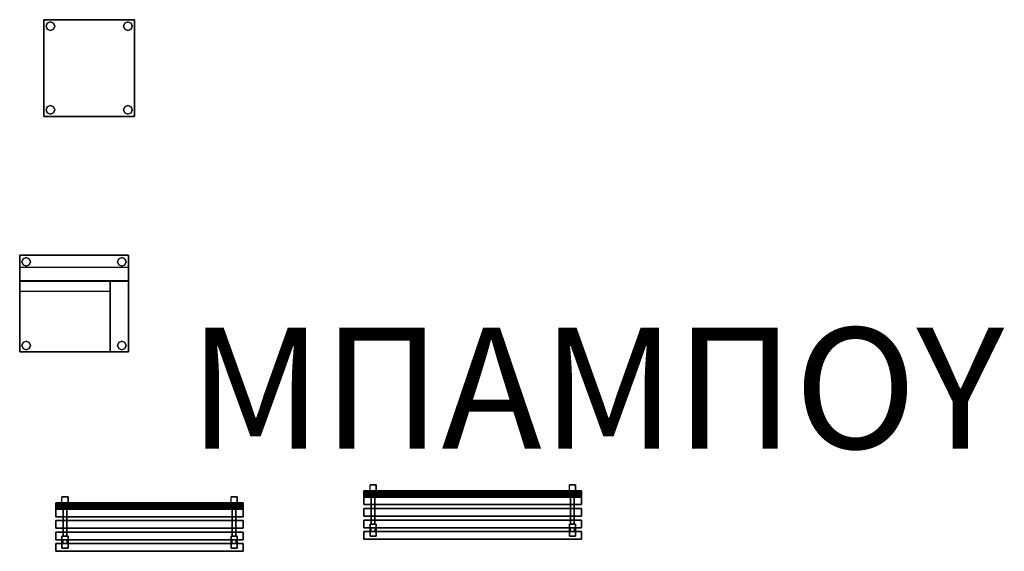
# Model space of a CAD drawing. Extents: x -2.1 to 83.3, y -42.6 to 26.1.
# Drawn here: x 29 to 37.2, y 12.6 to 17 of the extents above; entities that cross this region are included whole.
import ezdxf

# ---------------------------------------------------------------- set-up
doc = ezdxf.new("R2010")
doc.units = 0
doc.header["$LTSCALE"] = 0.018
doc.layers.get('0').update_dxf_attribs({"linetype": 'CONTINUOUS'})
doc.layers.add('3DFURNIT', color=2, linetype='CONTINUOUS')
doc.layers.add('FURNITUR', color=2, linetype='CONTINUOUS')
doc.styles.get("Standard").update_dxf_attribs({"font": 'ugtxt.shx'})

# ---------------------------------------------------------------- blocks, each defined once
blk = doc.blocks.new('CW6LI303B')
at = {"layer": '3DFURNIT', "color": 0}
for points in [[(-0.05, 0.425, 0.7), (0, 0.425, 0.7), (0, 0.425), (-0.05, 0.425)], [(-0.05, 0.375, 0.7), (-0.05, 0.425, 0.7), (0, 0.425, 0.7), (0, 0.375, 0.7)], [(-0.05, 0.375, 0.7), (0, 0.375, 0.7), (0, 0.325, 0.3), (-0.05, 0.325, 0.3)], [(-0.05, 0.325, 0.3), (0, 0.325, 0.3), (0, 0.325), (-0.05, 0.325)], [(-0.04, 0.325, 0.085), (-0.01, 0.325, 0.085), (-0.01, 0.1, 0.085), (-0.04, 0.1, 0.085)], [(-0.04, 0.325, 0.085), (-0.04, 0.325, 0.025), (-0.04, 0.1, 0.025), (-0.04, 0.1, 0.085)], [(-0.04, 0.325, 0.025), (-0.01, 0.325, 0.025), (-0.01, 0.1, 0.025), (-0.04, 0.1, 0.025)], [(-0.01, 0.325, 0.085), (-0.01, 0.325, 0.025), (-0.01, 0.1, 0.025), (-0.01, 0.1, 0.085)], [(-0.05, 0, 0.3), (-0.05, 0.1, 0.3), (0, 0.1, 0.3), (0, 0, 0.3)], [(-0.05, 0.1, 0.3), (0, 0.1, 0.3), (0, 0.1), (-0.05, 0.1)], [(-0.05, 0, 0.3), (-0.05, 0.1, 0.3), (-0.05, 0.1), (-0.05, 0)], [(0, 0, 0.3), (0, 0.1, 0.3), (0, 0.1), (0, 0)], [(-0.05, 0, 0.3), (0, 0, 0.3), (0, 0), (-0.05, 0)]]:
    blk.add_3dface(points, dxfattribs=at)
for points, invisible_edges in [([(-0.05, 0.325), (-0.05, 0.425), (-0.05, 0.425, 0.7), (-0.05, 0.325, 0.3)], 4), ([(-0.05, 0.425, 0.7), (-0.05, 0.325, 0.3), (-0.05, 0.375, 0.7)], 1), ([(0, 0.425, 0.7), (0, 0.325, 0.3), (0, 0.375, 0.7)], 1), ([(0, 0.325), (0, 0.425), (0, 0.425, 0.7), (0, 0.325, 0.3)], 4)]:
    blk.add_3dface(points, dxfattribs=dict(at, invisible_edges=invisible_edges))
blk = doc.blocks.new('CW6LI303A')
at = {"layer": '3DFURNIT', "color": 0}
for points in [[(-1.8, 0.0636, 0.0191), (-1.8, 0, 0.0191), (0, 0, 0.0191), (0, 0.0636, 0.0191)], [(-1.8, 0.0636, 0.0191), (-1.8, 0.0636), (0, 0.0636), (0, 0.0636, 0.0191)], [(-1.8, 0.0636), (-1.8, 0), (0, 0), (0, 0.0636)], [(-1.8, 0, 0.0191), (-1.8, 0.0636, 0.0191), (-1.8, 0.0636), (-1.8, 0)], [(-1.8, 0, 0.0191), (-1.8, 0), (0, 0), (0, 0, 0.0191)], [(0, 0, 0.0191), (0, 0.0636, 0.0191), (0, 0.0636), (0, 0)]]:
    blk.add_3dface(points, dxfattribs=at)
blk = doc.blocks.new('CW6LI302A')
at = {"layer": '3DFURNIT', "color": 0}
for points in [[(0, 0.0191, -1.55), (0.0636, 0.0191, -1.55), (0.0636, 0, -1.55), (0, 0, -1.55)], [(0, 0.0191, -1.55), (0, 0, -1.55), (0, 0), (0, 0.0191)], [(0, 0.0191), (0.0636, 0.0191), (0.0636, 0), (0, 0)], [(0.0636, 0.0191, -1.55), (0, 0.0191, -1.55), (0, 0.0191), (0.0636, 0.0191)], [(0.0636, 0, -1.55), (0, 0, -1.55), (0, 0), (0.0636, 0)], [(0.0636, 0.0191, -1.55), (0.0636, 0, -1.55), (0.0636, 0), (0.0636, 0.0191)]]:
    blk.add_3dface(points, dxfattribs=at)
blk = doc.blocks.new('CW6LI302B')
at = {"layer": '3DFURNIT', "color": 0}
for points, invisible_edges in [([(0.425, 0.7, -0.05), (0.325, 0.3, -0.05), (0.375, 0.7, -0.05)], 1), ([(0.325, 0, -0.05), (0.425, 0, -0.05), (0.425, 0.7, -0.05), (0.325, 0.3, -0.05)], 4), ([(0.325, 0), (0.425, 0), (0.425, 0.7), (0.325, 0.3)], 4), ([(0.425, 0.7), (0.325, 0.3), (0.375, 0.7)], 1)]:
    blk.add_3dface(points, dxfattribs=dict(at, invisible_edges=invisible_edges))
for points in [[(0.375, 0.7, -0.05), (0.375, 0.7), (0.325, 0.3), (0.325, 0.3, -0.05)], [(0.375, 0.7, -0.05), (0.425, 0.7, -0.05), (0.425, 0.7), (0.375, 0.7)], [(0.425, 0.7, -0.05), (0.425, 0.7), (0.425, 0), (0.425, 0, -0.05)], [(0, 0.3), (0.1, 0.3), (0.1, 0), (0, 0)], [(0, 0.3, -0.05), (0.1, 0.3, -0.05), (0.1, 0, -0.05), (0, 0, -0.05)], [(0, 0.3, -0.05), (0, 0.3), (0, 0), (0, 0, -0.05)], [(0, 0.3, -0.05), (0.1, 0.3, -0.05), (0.1, 0.3), (0, 0.3)], [(0.1, 0.3, -0.05), (0.1, 0.3), (0.1, 0), (0.1, 0, -0.05)], [(0.325, 0.3, -0.05), (0.325, 0.3), (0.325, 0), (0.325, 0, -0.05)], [(0.325, 0.085, -0.01), (0.325, 0.025, -0.01), (0.1, 0.025, -0.01), (0.1, 0.085, -0.01)], [(0.325, 0.085, -0.04), (0.325, 0.025, -0.04), (0.1, 0.025, -0.04), (0.1, 0.085, -0.04)], [(0.325, 0.085, -0.04), (0.325, 0.085, -0.01), (0.1, 0.085, -0.01), (0.1, 0.085, -0.04)], [(0.325, 0.025, -0.04), (0.325, 0.025, -0.01), (0.1, 0.025, -0.01), (0.1, 0.025, -0.04)]]:
    blk.add_3dface(points, dxfattribs=at)
blk = doc.blocks.new('CW_PCIR')
at = {"layer": '3DFURNIT', "color": 0}
for points in [[(-0.0255, 0.0255), (-0.0255, 0.0255, 0.03), (-0.036, 0, 0.03), (-0.036, 0)], [(-0.036, 0, 0.03), (-0.036, 0), (-0.0255, -0.0255), (-0.0255, -0.0255, 0.03)], [(0, 0.036, 0.03), (0, 0.036), (-0.0255, 0.0255), (-0.0255, 0.0255, 0.03)], [(0.0255, 0.0255), (0.0255, 0.0255, 0.03), (0, 0.036, 0.03), (0, 0.036)], [(0.036, 0, 0.03), (0.036, 0), (0.0255, 0.0255), (0.0255, 0.0255, 0.03)], [(-0.0255, -0.0255), (-0.0255, -0.0255, 0.03), (0, -0.036, 0.03), (0, -0.036)], [(0, -0.036, 0.03), (0, -0.036), (0.0255, -0.0255), (0.0255, -0.0255, 0.03)], [(0.0255, -0.0255), (0.0255, -0.0255, 0.03), (0.036, 0, 0.03), (0.036, 0)]]:
    blk.add_3dface(points, dxfattribs=at)

msp = doc.modelspace()

# ---------------------------------------------------------------- linework, layer by layer
for p, q in [((31.85, 12.7), (31.85, 12.7)), ((29.3, 12.6), (29.3, 12.6))]:
    msp.add_line(p, q)
at = {"layer": '3DFURNIT', "color": 0, "extrusion": (0, -1, 0)}
for points in [[(31.91, 0.3), (31.91, 0.24), (31.94, 0.24), (31.94, 0.3)], [(33.59, 0.3), (33.59, 0.24), (33.56, 0.24), (33.56, 0.3)], [(29.36, 0.24), (29.39, 0.24), (29.39, 0.3), (29.36, 0.3)], [(30.79, 0.24), (30.76, 0.24), (30.76, 0.3), (30.79, 0.3)]]:
    msp.add_lwpolyline(points, close=True, dxfattribs=at)
at = {"layer": '3DFURNIT', "color": 0}
for points in [[(29.2, 17, 0.4), (29.2, 16.2, 0.4), (29.2, 16.2, 0.2), (29.2, 17, 0.2)], [(29.2, 17, 0.2), (29.2, 16.2, 0.2), (29.2, 16.2, 0.03), (29.2, 17, 0.03)], [(29.95, 16.2, 0.4), (29.2, 16.2, 0.4), (29.2, 17, 0.4), (29.95, 17, 0.4)], [(29.2, 17, 0.2), (29.95, 17, 0.2), (29.95, 17, 0.03), (29.2, 17, 0.03)], [(29.2, 17, 0.2), (29.2, 17, 0.4), (29.95, 17, 0.4), (29.95, 17, 0.2)], [(29.95, 17, 0.2), (29.95, 16.2, 0.2), (29.95, 16.2, 0.03), (29.95, 17, 0.03)], [(29.95, 17, 0.4), (29.95, 16.2, 0.4), (29.95, 16.2, 0.2), (29.95, 17, 0.2)], [(29.2, 16.2, 0.2), (29.2, 16.2, 0.4), (29.95, 16.2, 0.4), (29.95, 16.2, 0.2)], [(29.2, 16.2, 0.2), (29.95, 16.2, 0.2), (29.95, 16.2, 0.03), (29.2, 16.2, 0.03)], [(29, 14.8357, 0.55), (29, 14.95, 0.75), (29, 15.05, 0.75), (29, 15.05, 0.55)], [(29, 15.05, 0.75), (29.9, 15.05, 0.75), (29.9, 15.05, 0.03), (29, 15.05, 0.03)], [(29.9, 14.95, 0.75), (29, 14.95, 0.75), (29, 15.05, 0.75), (29.9, 15.05, 0.75)], [(29.9, 14.8357, 0.55), (29.9, 14.95, 0.75), (29.9, 15.05, 0.75), (29.9, 15.05, 0.55)], [(29.9, 14.25, 0.03), (29.9, 14.25, 0.55), (29.9, 15.05, 0.55), (29.9, 15.05, 0.03)], [(29, 14.8357, 0.55), (29.9, 14.8357, 0.55), (29.9, 14.95, 0.75), (29, 14.95, 0.75)], [(29.75, 14.75, 0.4), (29, 14.75, 0.4), (29, 14.8357, 0.55), (29.75, 14.8357, 0.55)], [(29.75, 14.25, 0.4), (29.75, 14.25, 0.55), (29.75, 14.8357, 0.55), (29.75, 14.75, 0.4)], [(29.9, 14.25, 0.55), (29.75, 14.25, 0.55), (29.75, 14.8357, 0.55), (29.9, 14.8357, 0.55)], [(29, 14.25, 0.4), (29.75, 14.25, 0.4), (29.75, 14.75, 0.4), (29, 14.75, 0.4)], [(29.75, 14.25, 0.2), (29.75, 14.25, 0.4), (29, 14.25, 0.4), (29, 14.25, 0.2)]]:
    msp.add_3dface(points, dxfattribs=at)
for points, invisible_edges in [([(29, 15.05, 0.03), (29, 14.75, 0.4), (29, 14.8357, 0.55), (29, 15.05, 0.55)], 1), ([(29, 14.25, 0.03), (29, 14.25, 0.4), (29, 14.75, 0.4), (29, 15.05, 0.03)], 4), ([(29.9, 14.25, 0.03), (29, 14.25, 0.03), (29, 14.25, 0.2), (29.75, 14.25, 0.2)], 8), ([(29.75, 14.25, 0.2), (29.9, 14.25, 0.03), (29.9, 14.25, 0.55), (29.75, 14.25, 0.55)], 1)]:
    msp.add_3dface(points, dxfattribs=dict(at, invisible_edges=invisible_edges))
at = {"layer": 'FURNITUR'}
for p, q in [((29.2, 17), (29.95, 17)), ((29.2, 16.2), (29.2, 17)), ((29.95, 17), (29.95, 16.2)), ((29.95, 16.2), (29.2, 16.2)), ((29, 15.05), (29, 14.25)), ((29.9, 15.05), (29, 15.05)), ((29.9, 14.25), (29.9, 15.05)), ((29.9, 14.95), (29, 14.95)), ((29.9, 14.84), (29, 14.84)), ((29.75, 14.25), (29.75, 14.84)), ((29.75, 14.75), (29, 14.75)), ((29, 14.25), (29.9, 14.25)), ((31.9, 13.1), (31.9, 13.15)), ((31.9, 13.15), (31.95, 13.15)), ((31.95, 13.1), (31.95, 13.15)), ((33.55, 13.1), (33.55, 13.15)), ((33.55, 13.15), (33.6, 13.15)), ((33.6, 13.1), (33.6, 13.15)), ((29.35, 13.05), (29.4, 13.05)), ((29.35, 13), (29.35, 13.05)), ((29.4, 13), (29.4, 13.05)), ((30.75, 13.05), (30.8, 13.05)), ((30.75, 13), (30.75, 13.05)), ((30.8, 13), (30.8, 13.05)), ((33.65, 13.1), (31.85, 13.1)), ((31.85, 13.1), (31.85, 12.9864)), ((33.65, 13.0811), (31.85, 13.0811)), ((33.65, 13.0495), (31.85, 13.0495)), ((31.9, 13.1), (31.95, 13.1)), ((31.95, 13.1), (31.9, 13.1)), ((33.65, 12.9864), (33.65, 13.1)), ((29.3, 13), (29.3, 12.8864)), ((30.85, 13), (29.3, 13)), ((30.85, 12.9811), (29.3, 12.9811)), ((29.4, 13), (29.35, 13)), ((29.35, 13), (29.4, 13)), ((30.85, 12.8864), (30.85, 13)), ((31.85, 12.9864), (33.65, 12.9864)), ((31.91, 12.9545), (31.91, 12.9864)), ((31.94, 12.9864), (31.94, 12.9545)), ((33.56, 12.9545), (33.56, 12.9864)), ((33.59, 12.9864), (33.59, 12.9545)), ((30.85, 12.9495), (29.3, 12.9495)), ((29.3, 12.8864), (30.85, 12.8864)), ((29.36, 12.8545), (29.36, 12.8864)), ((29.39, 12.8864), (29.39, 12.8545)), ((30.76, 12.8545), (30.76, 12.8864)), ((30.79, 12.8864), (30.79, 12.8545)), ((31.85, 12.9545), (31.85, 12.8909)), ((33.65, 12.9545), (31.85, 12.9545)), ((31.85, 12.8909), (33.65, 12.8909)), ((31.91, 12.8591), (31.91, 12.8909)), ((31.94, 12.8909), (31.94, 12.8591)), ((33.56, 12.8591), (33.56, 12.8909)), ((33.59, 12.8909), (33.59, 12.8591)), ((33.65, 12.8909), (33.65, 12.9545)), ((30.85, 12.8545), (29.3, 12.8545)), ((29.3, 12.8545), (29.3, 12.7909)), ((30.85, 12.7909), (30.85, 12.8545)), ((31.85, 12.8591), (31.85, 12.7955)), ((33.65, 12.8591), (31.85, 12.8591)), ((33.65, 12.7955), (33.65, 12.8591)), ((29.3, 12.7909), (30.85, 12.7909)), ((30.85, 12.7591), (29.3, 12.7591)), ((29.3, 12.7591), (29.3, 12.6955)), ((29.36, 12.7591), (29.36, 12.7909)), ((29.39, 12.7909), (29.39, 12.7591)), ((30.76, 12.7591), (30.76, 12.7909)), ((30.79, 12.7909), (30.79, 12.7591)), ((30.85, 12.6955), (30.85, 12.7591)), ((31.85, 12.7955), (33.65, 12.7955)), ((31.85, 12.7636), (31.85, 12.7)), ((33.65, 12.7636), (31.85, 12.7636)), ((31.91, 12.7636), (31.91, 12.7955)), ((31.94, 12.7955), (31.94, 12.7636)), ((33.56, 12.7636), (33.56, 12.7955)), ((33.59, 12.7955), (33.59, 12.7636)), ((33.65, 12.7), (33.65, 12.7636)), ((29.3, 12.6955), (30.85, 12.6955)), ((30.85, 12.6636), (29.3, 12.6636)), ((29.3, 12.6636), (29.3, 12.6)), ((29.36, 12.6636), (29.36, 12.6955)), ((29.39, 12.6955), (29.39, 12.6636)), ((30.76, 12.6636), (30.76, 12.6955)), ((30.79, 12.6955), (30.79, 12.6636)), ((30.85, 12.6), (30.85, 12.6636)), ((31.85, 12.7), (33.65, 12.7)), ((29.3, 12.6), (30.85, 12.6))]:
    msp.add_line(p, q, dxfattribs=at)

# ---------------------------------------------------------------- block references
at = {"layer": '3DFURNIT', "color": 0, "xscale": -1, "rotation": 180}
for p in [(29.254, 16.946), (29.054, 14.996)]:
    msp.add_blockref('CW_PCIR', p, dxfattribs=at)
at = {"layer": '3DFURNIT', "color": 0, "rotation": 180}
for p in [(29.896, 16.946), (29.846, 14.996)]:
    msp.add_blockref('CW_PCIR', p, dxfattribs=at)
at = {"layer": '3DFURNIT', "color": 0}
for name, p in [('CW_PCIR', (29.254, 16.254)), ('CW_PCIR', (29.054, 14.304)), ('CW6LI303B', (31.95, 12.725)), ('CW6LI303B', (33.6, 12.725)), ('CW6LI303A', (33.65, 12.9864, 0.3)), ('CW6LI303A', (33.65, 12.8909, 0.3)), ('CW6LI303A', (33.65, 12.7955, 0.3)), ('CW6LI303A', (33.65, 12.7, 0.3))]:
    msp.add_blockref(name, p, dxfattribs=at)
at = {"layer": '3DFURNIT', "color": 0, "xscale": -1}
for p in [(29.896, 16.254), (29.846, 14.304)]:
    msp.add_blockref('CW_PCIR', p, dxfattribs=at)
at = {"layer": '3DFURNIT', "color": 0, "extrusion": (1, 0, 0)}
for name, p in [('CW6LI302B', (12.625, 0, 29.4)), ('CW6LI302B', (12.625, 0, 30.8)), ('CW6LI302A', (12.8864, 0.3, 30.85)), ('CW6LI302A', (12.7909, 0.3, 30.85)), ('CW6LI302A', (12.6955, 0.3, 30.85)), ('CW6LI302A', (12.6, 0.3, 30.85))]:
    msp.add_blockref(name, p, dxfattribs=at)
at = {"layer": '3DFURNIT', "color": 0, "extrusion": (0, -0.992278, 0.124035)}
for p in [(33.65, 2.2558, -12.912), (33.65, 2.1604, -12.912), (33.65, 2.0649, -12.912)]:
    msp.add_blockref('CW6LI303A', p, dxfattribs=at)
at = {"layer": '3DFURNIT', "color": 0, "extrusion": (1, 0, 0), "rotation": 82.87498365109836}
for p in [(12.9921, 0.6369, 30.85), (12.9803, 0.5421, 30.85), (12.9684, 0.4474, 30.85)]:
    msp.add_blockref('CW6LI302A', p, dxfattribs=at)

# ---------------------------------------------------------------- texts
msp.add_text('ΜΠΑΜΠΟΥ', height=1).set_placement((30.4, 13.45))

doc.saveas('drawing.dxf')
